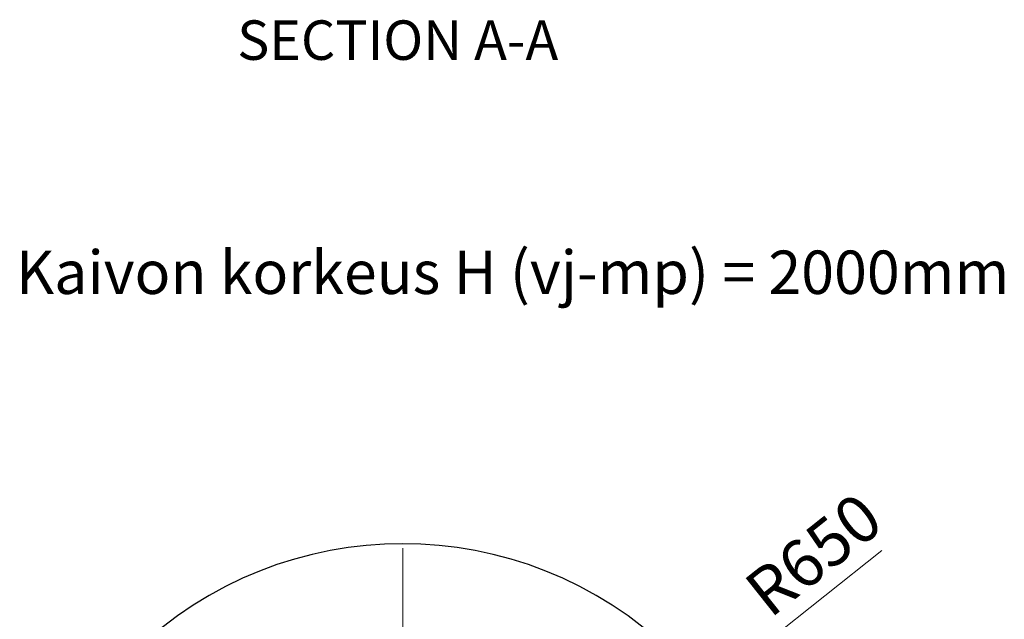
# Model space of a CAD drawing. Units: millimetres. Extents: x 250 to 10256, y 250 to 7175.
# Drawn here: x 2011 to 3663, y 2187 to 3192 of the extents above; entities that cross this region are included whole.
import ezdxf

# ---------------------------------------------------------------- set-up
doc = ezdxf.new("R2010")
doc.units = ezdxf.units.MM
doc.header["$LTSCALE"] = 25
doc.styles.add('SLDTEXTSTYLE0', font='calibri.ttf')
doc.dimstyles.new('SLDDIMSTYLE1', dxfattribs={"dimtxt": 79.375, "dimasz": 100, "dimexe": 0, "dimexo": 0.0625, "dimgap": 19.84375, "dimtad": 1, "dimdec": 0, "dimrnd": 1e-09, "dimzin": 12, "dimdsep": 46, "dimtxsty": 'SLDTEXTSTYLE0', "dimsah": 1, "dimcen": 0, "dimadec": 0, "dimazin": 3, "dimtfac": 1, "dimtdec": 3, "dimtofl": 0, "dimtmove": 0, "dimatfit": 3, "dimfxl": 1, "dimfrac": 2, "dimtolj": 1, "dimtzin": 12, "dimarcsym": 0})

# ---------------------------------------------------------------- blocks, each defined once
blk = doc.blocks.new('_D_1')
at = {"color": 7, "linetype": 'Continuous', "lineweight": 0, "transparency": 16777216}
for q in [(3457.3, 2302.2), (2653.7, 1663.7)]:
    blk.add_line((3162.6, 2068.1), q, dxfattribs=at)
at = {"color": 7, "linetype": 'Continuous', "lineweight": 18, "transparency": 16777216}
blk.add_solid([(3162.6, 2068.1), (3250.3, 2118.5), (3231.6, 2142)], dxfattribs=at)
at = {"color": 7, "linetype": 'Continuous', "lineweight": 18, "transparency": 16777216, "insert": (3220.6, 2249.1), "char_height": 79.38, "attachment_point": 1, "rotation": 38.472, "style": 'SLDTEXTSTYLE0'}
blk.add_mtext('R650', dxfattribs=at)
blk = doc.blocks.new('SW_CENTERMARKSYMBOL_0')
at = {"color": 0, "linetype": 'Continuous', "lineweight": 18}
for p, q in [((0, 5), (0, 642.5)), ((-5, 0), (-642.5, 0)), ((0, 0), (-2.5, 0)), ((0, 0), (0, 2.5)), ((0, 0), (0, -2.5)), ((0, 0), (2.5, 0)), ((5, 0), (642.5, 0)), ((0, -5), (0, -642.5))]:
    blk.add_line(p, q, dxfattribs=at)

msp = doc.modelspace()

# ---------------------------------------------------------------- linework, layer by layer
at = {"color": 7, "linetype": 'Continuous', "lineweight": 25}
msp.add_arc((2653.7, 1663.7), 650, 45.8698, 134.1302, dxfattribs=at)

# ---------------------------------------------------------------- block references
at = {"color": 7, "linetype": 'Continuous', "lineweight": 0}
msp.add_blockref('SW_CENTERMARKSYMBOL_0', (2653.7, 1663.7), dxfattribs=at)

# ---------------------------------------------------------------- texts
at = {"color": 7, "linetype": 'Continuous', "lineweight": 18, "insert": (2645.4, 3191.2), "char_height": 66.146, "attachment_point": 2, "style": 'SLDTEXTSTYLE0'}
msp.add_mtext('SECTION A-A', dxfattribs=at)
at = {"color": 7, "linetype": 'Continuous', "lineweight": 0, "insert": (2004.9, 2805.2), "char_height": 72.76, "attachment_point": 1, "style": 'SLDTEXTSTYLE0'}
msp.add_mtext('Kaivon korkeus H (vj-mp) = 2000mm', dxfattribs=at)

# ---------------------------------------------------------------- dimensions: what is measured, and where the dimension line sits
at = {"color": 7, "linetype": 'Continuous', "lineweight": 18}
dim = msp.add_radius_dim(center=(2653.7, 1663.7), mpoint=(3162.6, 2068.1), dimstyle='SLDDIMSTYLE1', dxfattribs=at)
dim.commit()
dim.dimension.update_dxf_attribs({"geometry": '_D_1', "text_midpoint": (3373.6, 2235.7), "dimtype": 164})

doc.saveas('drawing.dxf')
